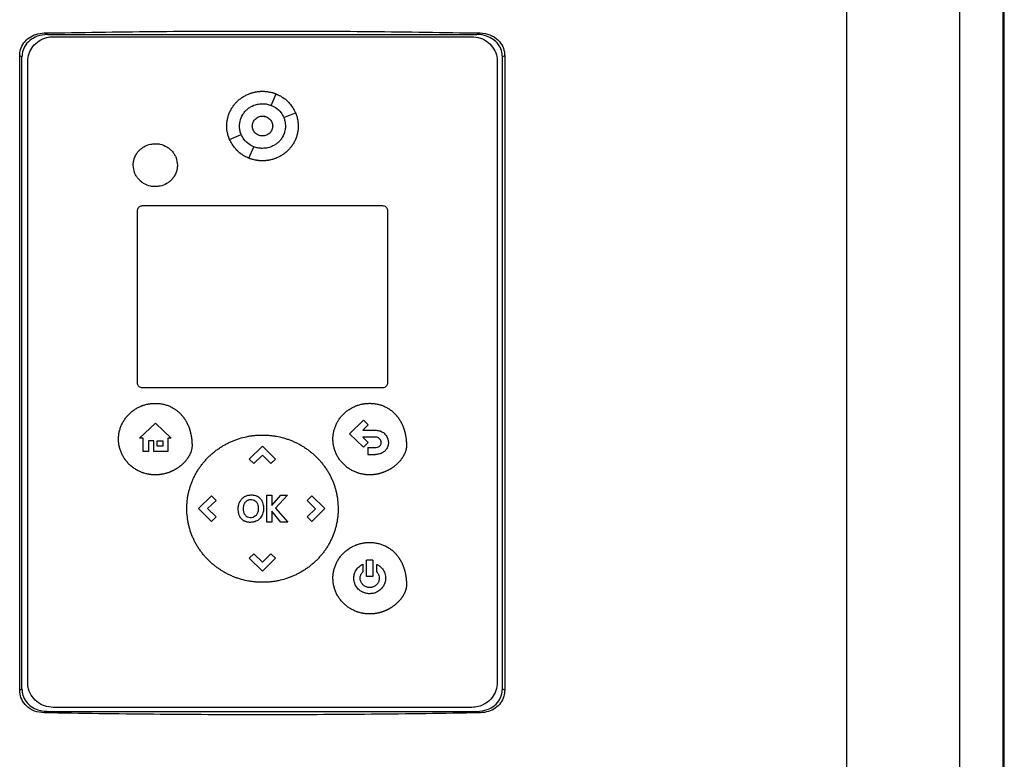
# Model space of a CAD drawing. Extents: x 0.4 to 10.6, y 0.4 to 8.1.
# Drawn here: x 6.7 to 7, y 3.7 to 3.9 of the extents above; entities that cross this region are included whole.
import ezdxf

# ---------------------------------------------------------------- set-up
doc = ezdxf.new("R2010")
doc.units = 0
doc.linetypes.add('SLD-SOLID', pattern=[0])
doc.layers.get('0').update_dxf_attribs({"linetype": 'CONTINUOUS'})

msp = doc.modelspace()

# ---------------------------------------------------------------- linework, layer by layer
at = {"color": 7, "linetype": 'SLD-SOLID'}
for p, q in [((7.0038, 3.58554), (7.0038, 3.96243)), ((6.97179, 3.58662), (6.97179, 3.96135)), ((7.016, 3.59846), (7.016, 3.94951)), ((7.01601, 3.59846), (7.01601, 3.94951)), ((7.01637, 3.59846), (7.01637, 3.94951)), ((6.74488, 3.87007), (6.74582, 3.86965)), ((6.74582, 3.86965), (6.86717, 3.86965)), ((6.74739, 3.86902), (6.86576, 3.86902)), ((6.86717, 3.86965), (6.86811, 3.87007)), ((6.73791, 3.68436), (6.73791, 3.86361)), ((6.73856, 3.86332), (6.73791, 3.86361)), ((6.73856, 3.68466), (6.73856, 3.86332)), ((6.87507, 3.86361), (6.87443, 3.86332)), ((6.87443, 3.68466), (6.87443, 3.86332)), ((6.87507, 3.86361), (6.87507, 3.68436)), ((6.74017, 3.68647), (6.74017, 3.862)), ((6.87298, 3.862), (6.87298, 3.68647)), ((6.80906, 3.8496), (6.81044, 3.85285)), ((6.81258, 3.84619), (6.81591, 3.84753)), ((6.79725, 3.84001), (6.80058, 3.84135)), ((6.80271, 3.83469), (6.80409, 3.83793)), ((6.77264, 3.82127), (6.84051, 3.82127)), ((6.7712, 3.77116), (6.7712, 3.81987)), ((6.84195, 3.81987), (6.84195, 3.77116)), ((6.84051, 3.76975), (6.77264, 3.76975)), ((6.77182, 3.75553), (6.77631, 3.75976)), ((6.77631, 3.75976), (6.78079, 3.75553)), ((6.83119, 3.75681), (6.8351, 3.7606)), ((6.83646, 3.75927), (6.83494, 3.75778)), ((6.8351, 3.7606), (6.83646, 3.75927)), ((6.8351, 3.75301), (6.83119, 3.75681)), ((6.83494, 3.75778), (6.83851, 3.75778)), ((6.77285, 3.75553), (6.77182, 3.75553)), ((6.77285, 3.7518), (6.77285, 3.75553)), ((6.77587, 3.75477), (6.77433, 3.75477)), ((6.77433, 3.75477), (6.77433, 3.7518)), ((6.77587, 3.7518), (6.77587, 3.75477)), ((6.77682, 3.75477), (6.77835, 3.75477)), ((6.77682, 3.7533), (6.77682, 3.75477)), ((6.77835, 3.75477), (6.77835, 3.7533)), ((6.78079, 3.75553), (6.77985, 3.75553)), ((6.77985, 3.75553), (6.77985, 3.7518)), ((6.83851, 3.75582), (6.83497, 3.75582)), ((6.83497, 3.75582), (6.83647, 3.75435)), ((6.83647, 3.75435), (6.8351, 3.75301)), ((6.77433, 3.7518), (6.77285, 3.7518)), ((6.77985, 3.7518), (6.77587, 3.7518)), ((6.77835, 3.7533), (6.77682, 3.7533)), ((6.80285, 3.74964), (6.80657, 3.75326)), ((6.80657, 3.75326), (6.81029, 3.74964)), ((6.83639, 3.7529), (6.83639, 3.75093)), ((6.83639, 3.7529), (6.83851, 3.7529)), ((6.83639, 3.75093), (6.83851, 3.75093)), ((6.80285, 3.74964), (6.80417, 3.74836)), ((6.80658, 3.75071), (6.80417, 3.74836)), ((6.80898, 3.74837), (6.80658, 3.75071)), ((6.81029, 3.74964), (6.80898, 3.74837)), ((6.78844, 3.73562), (6.79216, 3.73924)), ((6.79347, 3.73797), (6.79106, 3.73563)), ((6.79216, 3.73924), (6.79347, 3.73797)), ((6.80777, 3.73184), (6.80777, 3.7394)), ((6.80777, 3.7394), (6.80921, 3.7394)), ((6.80921, 3.73647), (6.8118, 3.7394)), ((6.80921, 3.7394), (6.80921, 3.73647)), ((6.81362, 3.7394), (6.81028, 3.73574)), ((6.8118, 3.7394), (6.81362, 3.7394)), ((6.81918, 3.73796), (6.82049, 3.73924)), ((6.82159, 3.73561), (6.81918, 3.73796)), ((6.82049, 3.73924), (6.82421, 3.73562)), ((6.79216, 3.732), (6.78844, 3.73562)), ((6.79106, 3.73563), (6.79347, 3.73328)), ((6.81178, 3.73184), (6.80921, 3.73491)), ((6.80921, 3.73491), (6.80921, 3.73184)), ((6.81028, 3.73574), (6.81373, 3.73184)), ((6.81919, 3.73328), (6.82159, 3.73561)), ((6.82421, 3.73562), (6.82049, 3.732)), ((6.79347, 3.73328), (6.79216, 3.732)), ((6.80921, 3.73184), (6.80777, 3.73184)), ((6.81373, 3.73184), (6.81178, 3.73184)), ((6.82049, 3.732), (6.81919, 3.73328)), ((6.80285, 3.7216), (6.80416, 3.72287)), ((6.80657, 3.71798), (6.80285, 3.7216)), ((6.80416, 3.72287), (6.80657, 3.72053)), ((6.80657, 3.72053), (6.80898, 3.72288)), ((6.81029, 3.7216), (6.80657, 3.71798)), ((6.80898, 3.72288), (6.81029, 3.7216)), ((6.836, 3.71646), (6.836, 3.72102)), ((6.8378, 3.72102), (6.836, 3.72102)), ((6.8378, 3.72102), (6.8378, 3.71646)), ((6.83491, 3.71989), (6.83491, 3.71773)), ((6.83888, 3.71773), (6.83888, 3.71988)), ((6.8378, 3.71646), (6.836, 3.71646)), ((6.73791, 3.68436), (6.73856, 3.68466)), ((6.87443, 3.68466), (6.87507, 3.68436)), ((6.86576, 3.67945), (6.74739, 3.67945)), ((6.74582, 3.67833), (6.74488, 3.6779)), ((6.74582, 3.67833), (6.86717, 3.67833)), ((6.86717, 3.67833), (6.86811, 3.6779))]:
    msp.add_line(p, q, dxfattribs=at)
for points, knots in [([(6.74488, 3.87007), (6.75512, 3.87023), (6.7756, 3.87055), (6.80641, 3.87067), (6.83726, 3.87055), (6.85783, 3.87023), (6.86811, 3.87007)], [0, 0, 0, 0, 0.249469, 0.498939, 0.74947, 1, 1, 1, 1]), ([(6.73791, 3.86361), (6.73796, 3.86422), (6.73807, 3.86552), (6.739, 3.86734), (6.74053, 3.86883), (6.74254, 3.86985), (6.74407, 3.87), (6.74488, 3.87007)], [0, 0, 0, 0, 0.170738, 0.371109, 0.565845, 0.770297, 1, 1, 1, 1]), ([(6.74582, 3.86965), (6.74481, 3.86956), (6.74301, 3.86939), (6.74072, 3.86809), (6.73922, 3.86634), (6.73862, 3.86462), (6.73858, 3.86362), (6.73856, 3.86332)], [0, 0, 0, 0, 0.281293, 0.500827, 0.721482, 0.915186, 1, 1, 1, 1]), ([(6.74017, 3.862), (6.74025, 3.86277), (6.7404, 3.8643), (6.74158, 3.86636), (6.74333, 3.86796), (6.74538, 3.86887), (6.74678, 3.86898), (6.74739, 3.86902)], [0, 0, 0, 0, 0.206002, 0.411919, 0.621572, 0.83663, 1, 1, 1, 1]), ([(6.86576, 3.86902), (6.8666, 3.86894), (6.86826, 3.86877), (6.87047, 3.8675), (6.8721, 3.86564), (6.87288, 3.86368), (6.87296, 3.86244), (6.87298, 3.862)], [0, 0, 0, 0, 0.223474, 0.447049, 0.666346, 0.879773, 1, 1, 1, 1]), ([(6.87443, 3.86332), (6.87437, 3.86392), (6.87427, 3.8652), (6.87333, 3.86695), (6.87183, 3.86838), (6.86985, 3.86935), (6.86821, 3.86964), (6.86728, 3.86965), (6.86717, 3.86965)], [0, 0, 0, 0, 0.168313, 0.3568, 0.541277, 0.740082, 0.96871, 1, 1, 1, 1]), ([(6.86811, 3.87007), (6.86905, 3.86997), (6.87089, 3.86977), (6.87318, 3.86831), (6.8746, 3.86634), (6.87504, 3.8647), (6.87507, 3.86381), (6.87507, 3.86361)], [0, 0, 0, 0, 0.265767, 0.525373, 0.746706, 0.94497, 1, 1, 1, 1]), ([(6.79647, 3.84377), (6.79647, 3.84386), (6.79648, 3.8443), (6.79654, 3.84509), (6.79674, 3.84612), (6.79706, 3.84713), (6.79748, 3.84809), (6.798, 3.84901), (6.79862, 3.84986), (6.79932, 3.85064), (6.79998, 3.85123), (6.80067, 3.85176), (6.80141, 3.85224), (6.80219, 3.85264), (6.80275, 3.85288), (6.80308, 3.853), (6.80329, 3.85307), (6.80358, 3.85316), (6.80396, 3.85327), (6.80438, 3.85337), (6.80473, 3.85344), (6.80499, 3.85348), (6.80525, 3.85352), (6.80551, 3.85355), (6.80577, 3.85357), (6.80604, 3.85359), (6.8063, 3.8536), (6.80649, 3.8536), (6.80658, 3.8536)], [0, 0, 0, 0, 0.016768, 0.0839335, 0.1511012, 0.218269, 0.2854355, 0.3525998, 0.4197616, 0.4869212, 0.554079, 0.5876233, 0.6547795, 0.7219351, 0.7554792, 0.7722471, 0.7890149, 0.7973983, 0.8309423, 0.8644863, 0.8812541, 0.8980219, 0.9147898, 0.9315576, 0.9483254, 0.9650932, 0.9825407, 1, 1, 1, 1]), ([(6.80658, 3.8536), (6.80667, 3.8536), (6.80684, 3.8536), (6.8071, 3.85359), (6.80736, 3.85357), (6.80763, 3.85355), (6.80789, 3.85352), (6.80815, 3.85348), (6.80867, 3.8534), (6.80918, 3.85328), (6.80968, 3.85313), (6.80993, 3.85305), (6.81018, 3.85296), (6.81036, 3.8529), (6.81045, 3.85285), (6.81047, 3.85285)], [0, 0, 0, 0, 0.065863, 0.131726, 0.19759, 0.263453, 0.329317, 0.39518, 0.461043, 0.724821, 0.790684, 0.856548, 0.922411, 0.988275, 1, 1, 1, 1]), ([(6.81044, 3.85285), (6.81084, 3.85267), (6.81227, 3.85202), (6.81438, 3.85035), (6.81542, 3.84844), (6.81591, 3.84753)], [0, 0, 0, 0, 0.168701, 0.602572, 1, 1, 1, 1]), ([(6.80008, 3.84377), (6.80008, 3.84386), (6.80009, 3.8443), (6.80024, 3.84542), (6.80077, 3.84674), (6.80158, 3.84786), (6.80232, 3.84859), (6.80346, 3.84939), (6.8049, 3.84998), (6.80609, 3.85006), (6.80658, 3.85009)], [0, 0, 0, 0, 0.026146, 0.13109, 0.338032, 0.44085, 0.543658, 0.646458, 0.854027, 1, 1, 1, 1]), ([(6.80658, 3.85009), (6.80667, 3.85009), (6.8071, 3.85008), (6.80795, 3.84999), (6.80868, 3.84974), (6.80907, 3.84961)], [0, 0, 0, 0, 0.103061, 0.516517, 1, 1, 1, 1]), ([(6.80906, 3.8496), (6.80946, 3.84942), (6.81051, 3.84892), (6.81178, 3.84774), (6.81234, 3.84664), (6.81258, 3.84619)], [0, 0, 0, 0, 0.263055, 0.69522, 1, 1, 1, 1]), ([(6.80369, 3.84377), (6.80371, 3.84395), (6.80373, 3.84432), (6.80396, 3.84503), (6.80449, 3.84581), (6.80545, 3.84643), (6.80658, 3.84665), (6.80771, 3.84643), (6.80867, 3.84581), (6.8092, 3.84503), (6.80943, 3.84432), (6.80945, 3.84395), (6.80946, 3.84377)], [0, 0, 0, 0, 0.061897, 0.12388, 0.248069, 0.373575, 0.500001, 0.626426, 0.751933, 0.876122, 0.938143, 1, 1, 1, 1]), ([(6.80658, 3.84658), (6.80696, 3.84654), (6.80771, 3.84645), (6.80867, 3.84581), (6.8092, 3.84503), (6.80943, 3.84432), (6.80945, 3.84395), (6.80946, 3.84377)], [0, 0, 0, 0, 0.252792, 0.50372, 0.752059, 0.87613, 1, 1, 1, 1]), ([(6.81258, 3.84619), (6.81261, 3.84611), (6.81278, 3.8457), (6.81301, 3.8449), (6.81305, 3.84416), (6.81307, 3.84377)], [0, 0, 0, 0, 0.105857, 0.530733, 1, 1, 1, 1]), ([(6.81588, 3.84757), (6.81597, 3.84739), (6.81619, 3.84688), (6.81644, 3.84599), (6.81665, 3.8449), (6.81667, 3.84415), (6.81668, 3.84377)], [0, 0, 0, 0, 0.155523, 0.424198, 0.710105, 1, 1, 1, 1]), ([(6.79727, 3.83998), (6.79719, 3.84016), (6.79696, 3.84066), (6.79671, 3.84156), (6.79651, 3.84264), (6.79648, 3.84339), (6.79647, 3.84377)], [0, 0, 0, 0, 0.1524177, 0.4219743, 0.7089827, 1, 1, 1, 1]), ([(6.80058, 3.84135), (6.80054, 3.84143), (6.80038, 3.84184), (6.80014, 3.84264), (6.8001, 3.84338), (6.80008, 3.84377)], [0, 0, 0, 0, 0.105681, 0.529849, 1, 1, 1, 1]), ([(6.80946, 3.84377), (6.80945, 3.84359), (6.80943, 3.84322), (6.8092, 3.84251), (6.80867, 3.84173), (6.80771, 3.84111), (6.80658, 3.84089), (6.80545, 3.84111), (6.80449, 3.84173), (6.80396, 3.84251), (6.80373, 3.84322), (6.80371, 3.84359), (6.80369, 3.84377)], [0, 0, 0, 0, 0.061897, 0.12388, 0.248069, 0.373575, 0.500001, 0.626426, 0.751933, 0.876122, 0.938143, 1, 1, 1, 1]), ([(6.80658, 3.84096), (6.8062, 3.84101), (6.80545, 3.84109), (6.80449, 3.84173), (6.80395, 3.84251), (6.80372, 3.84322), (6.8037, 3.84359), (6.80369, 3.84377)], [0, 0, 0, 0, 0.25287, 0.50387, 0.75223, 0.876247, 1, 1, 1, 1]), ([(6.81668, 3.84377), (6.81668, 3.84368), (6.81668, 3.84325), (6.81661, 3.84246), (6.81641, 3.84142), (6.8161, 3.84042), (6.81568, 3.83945), (6.81516, 3.83854), (6.81454, 3.83769), (6.81383, 3.8369), (6.81318, 3.83632), (6.81248, 3.83578), (6.81175, 3.8353), (6.81097, 3.8349), (6.8104, 3.83467), (6.81007, 3.83455), (6.80987, 3.83447), (6.80958, 3.83438), (6.8092, 3.83427), (6.80877, 3.83417), (6.80843, 3.83411), (6.80817, 3.83406), (6.80791, 3.83403), (6.80765, 3.834), (6.80739, 3.83397), (6.80712, 3.83396), (6.80685, 3.83394), (6.80667, 3.83394), (6.80658, 3.83394)], [0, 0, 0, 0, 0.016768, 0.083934, 0.151101, 0.218269, 0.285436, 0.3526, 0.419762, 0.486922, 0.55408, 0.587624, 0.654781, 0.721936, 0.755481, 0.772248, 0.789016, 0.7974, 0.830944, 0.864488, 0.881256, 0.898024, 0.914791, 0.931559, 0.948327, 0.965095, 0.982542, 1, 1, 1, 1]), ([(6.81307, 3.84377), (6.81307, 3.84368), (6.81307, 3.84325), (6.81292, 3.84212), (6.81239, 3.8408), (6.81157, 3.83968), (6.81083, 3.83896), (6.8097, 3.83816), (6.80825, 3.83756), (6.80707, 3.83748), (6.80658, 3.83745)], [0, 0, 0, 0, 0.026147, 0.131097, 0.338035, 0.440851, 0.543658, 0.646457, 0.854022, 1, 1, 1, 1]), ([(6.80271, 3.83469), (6.80231, 3.83487), (6.80089, 3.83552), (6.79878, 3.83719), (6.79774, 3.8391), (6.79725, 3.84001)], [0, 0, 0, 0, 0.168703, 0.602565, 1, 1, 1, 1]), ([(6.80409, 3.83793), (6.8037, 3.83812), (6.80265, 3.83862), (6.80138, 3.8398), (6.80082, 3.8409), (6.80058, 3.84135)], [0, 0, 0, 0, 0.263058, 0.695211, 1, 1, 1, 1]), ([(6.77002, 3.83271), (6.77002, 3.8328), (6.77003, 3.83324), (6.77018, 3.83434), (6.7707, 3.83561), (6.7715, 3.83668), (6.77222, 3.83737), (6.77331, 3.83813), (6.77469, 3.83868), (6.77581, 3.83875), (6.77626, 3.83878)], [0, 0, 0, 0, 0.0272142, 0.1364796, 0.3435519, 0.4464241, 0.5492872, 0.6521416, 0.8598201, 1, 1, 1, 1]), ([(6.77626, 3.83878), (6.77635, 3.83878), (6.77679, 3.83878), (6.77793, 3.83863), (6.77928, 3.83811), (6.78042, 3.83728), (6.78114, 3.83655), (6.78172, 3.83572), (6.78233, 3.83447), (6.78243, 3.83342), (6.7825, 3.83271)], [0, 0, 0, 0, 0.027221, 0.136452, 0.357294, 0.466466, 0.572267, 0.676667, 0.779868, 1, 1, 1, 1]), ([(6.80658, 3.83745), (6.80649, 3.83745), (6.80605, 3.83746), (6.8052, 3.83755), (6.80448, 3.8378), (6.80409, 3.83793)], [0, 0, 0, 0, 0.1032351, 0.5173887, 1, 1, 1, 1]), ([(6.80658, 3.83394), (6.80649, 3.83394), (6.80632, 3.83394), (6.80605, 3.83395), (6.80579, 3.83397), (6.80553, 3.83399), (6.80527, 3.83402), (6.80501, 3.83406), (6.80449, 3.83414), (6.80398, 3.83426), (6.80347, 3.83441), (6.80322, 3.83449), (6.80298, 3.83459), (6.8028, 3.83465), (6.80271, 3.83469), (6.80269, 3.8347)], [0, 0, 0, 0, 0.065898, 0.131797, 0.197695, 0.263594, 0.329492, 0.395391, 0.461289, 0.725207, 0.791106, 0.857004, 0.922903, 0.988802, 1, 1, 1, 1]), ([(6.77626, 3.82664), (6.77618, 3.82664), (6.77574, 3.82665), (6.77459, 3.82679), (6.77325, 3.82731), (6.77211, 3.82814), (6.77139, 3.82888), (6.77081, 3.82971), (6.7702, 3.83095), (6.77009, 3.832), (6.77002, 3.83271)], [0, 0, 0, 0, 0.027221, 0.136452, 0.357293, 0.466458, 0.572253, 0.676646, 0.77984, 1, 1, 1, 1]), ([(6.7825, 3.83271), (6.7825, 3.83262), (6.7825, 3.83218), (6.78235, 3.83108), (6.78182, 3.82981), (6.78102, 3.82874), (6.78031, 3.82805), (6.77921, 3.82729), (6.77783, 3.82674), (6.77671, 3.82667), (6.77626, 3.82664)], [0, 0, 0, 0, 0.027214, 0.136479, 0.343538, 0.446403, 0.549259, 0.652106, 0.859771, 1, 1, 1, 1]), ([(6.7712, 3.81987), (6.77122, 3.82002), (6.77125, 3.82033), (6.77149, 3.82074), (6.77184, 3.82106), (6.77225, 3.82125), (6.77253, 3.82127), (6.77264, 3.82127)], [0, 0, 0, 0, 0.206386, 0.41268, 0.623131, 0.839522, 1, 1, 1, 1]), ([(6.84051, 3.82127), (6.84068, 3.82126), (6.84101, 3.82122), (6.84145, 3.82097), (6.84178, 3.82059), (6.84193, 3.8202), (6.84195, 3.81996), (6.84195, 3.81987)], [0, 0, 0, 0, 0.223882, 0.447855, 0.668004, 0.882662, 1, 1, 1, 1]), ([(6.77264, 3.76975), (6.77248, 3.76977), (6.77214, 3.7698), (6.7717, 3.77006), (6.77138, 3.77043), (6.77122, 3.77082), (6.77121, 3.77107), (6.7712, 3.77116)], [0, 0, 0, 0, 0.223882, 0.447855, 0.668004, 0.882662, 1, 1, 1, 1]), ([(6.84195, 3.77116), (6.84194, 3.771), (6.84191, 3.77069), (6.84167, 3.77028), (6.84132, 3.76996), (6.84091, 3.76978), (6.84063, 3.76976), (6.84051, 3.76975)], [0, 0, 0, 0, 0.2063862, 0.4126796, 0.623131, 0.8395224, 1, 1, 1, 1]), ([(6.76586, 3.75528), (6.76586, 3.75536), (6.76587, 3.7558), (6.76593, 3.75659), (6.76613, 3.75762), (6.76643, 3.75863), (6.76684, 3.7596), (6.76735, 3.76052), (6.76796, 3.76139), (6.76865, 3.76218), (6.76941, 3.7629), (6.77025, 3.76354), (6.77115, 3.7641), (6.77186, 3.76444), (6.77234, 3.76464), (6.77259, 3.76474), (6.77283, 3.76483), (6.77333, 3.76499), (6.77384, 3.76512), (6.77436, 3.76522), (6.77462, 3.76526), (6.77488, 3.7653), (6.77514, 3.76533), (6.7754, 3.76535), (6.77566, 3.76537), (6.77595, 3.76538), (6.77615, 3.76539), (6.77626, 3.76539)], [0, 0, 0, 0, 0.016306, 0.081614, 0.146925, 0.212235, 0.277544, 0.342851, 0.408155, 0.473458, 0.538758, 0.604058, 0.669357, 0.734655, 0.750961, 0.767266, 0.783571, 0.799877, 0.865175, 0.88148, 0.897785, 0.914091, 0.930396, 0.946701, 0.963007, 0.979312, 1, 1, 1, 1]), ([(6.77626, 3.76539), (6.77635, 3.76539), (6.77678, 3.76538), (6.77757, 3.76532), (6.77861, 3.76514), (6.77962, 3.76485), (6.78059, 3.76445), (6.78152, 3.76395), (6.78238, 3.76334), (6.78305, 3.76277), (6.78348, 3.76233), (6.78371, 3.76207), (6.78388, 3.76187), (6.78405, 3.76167), (6.78421, 3.76146), (6.78437, 3.76125), (6.78452, 3.76103), (6.78466, 3.76082), (6.7848, 3.76059), (6.78494, 3.76037), (6.78506, 3.76014), (6.78519, 3.75991), (6.78542, 3.75944), (6.78567, 3.75888), (6.78588, 3.7583), (6.78599, 3.75797), (6.78606, 3.75772), (6.78614, 3.75746), (6.78622, 3.75713), (6.7863, 3.75678), (6.78637, 3.75644), (6.78642, 3.75618), (6.78646, 3.75592), (6.78651, 3.75558), (6.78656, 3.75523), (6.78659, 3.75488), (6.78661, 3.75462), (6.78663, 3.75429), (6.78665, 3.75389), (6.78665, 3.75358), (6.78665, 3.75342)], [0, 0, 0, 0, 0.014788, 0.074008, 0.133234, 0.192465, 0.251699, 0.310934, 0.370169, 0.429402, 0.458986, 0.473774, 0.488561, 0.503349, 0.518137, 0.532925, 0.547713, 0.562501, 0.577289, 0.592077, 0.606864, 0.621652, 0.63644, 0.695645, 0.725225, 0.740013, 0.7548, 0.769588, 0.784375, 0.813954, 0.828742, 0.843529, 0.858316, 0.873104, 0.902681, 0.917469, 0.932256, 0.947043, 0.973512, 1, 1, 1, 1]), ([(6.8265, 3.75528), (6.8265, 3.75537), (6.82651, 3.75581), (6.82657, 3.7566), (6.82677, 3.75763), (6.82707, 3.75864), (6.82748, 3.75961), (6.82799, 3.76053), (6.8286, 3.76139), (6.82929, 3.76219), (6.83005, 3.76291), (6.83089, 3.76355), (6.83179, 3.76411), (6.8325, 3.76445), (6.83298, 3.76465), (6.83323, 3.76475), (6.83348, 3.76483), (6.83397, 3.765), (6.83448, 3.76513), (6.835, 3.76523), (6.83526, 3.76527), (6.83552, 3.76531), (6.83578, 3.76534), (6.83604, 3.76536), (6.8363, 3.76538), (6.83659, 3.76539), (6.83679, 3.76539), (6.8369, 3.7654)], [0, 0, 0, 0, 0.016306, 0.081614, 0.146925, 0.212235, 0.277544, 0.342851, 0.408155, 0.473458, 0.538758, 0.604058, 0.669357, 0.734655, 0.750961, 0.767266, 0.783571, 0.799877, 0.865175, 0.88148, 0.897785, 0.914091, 0.930396, 0.946701, 0.963007, 0.979312, 1, 1, 1, 1]), ([(6.8369, 3.7654), (6.83699, 3.76539), (6.83742, 3.76539), (6.83821, 3.76533), (6.83925, 3.76515), (6.84026, 3.76486), (6.84124, 3.76446), (6.84216, 3.76395), (6.84303, 3.76335), (6.84369, 3.76278), (6.84412, 3.76234), (6.84435, 3.76208), (6.84452, 3.76188), (6.84469, 3.76168), (6.84485, 3.76147), (6.84501, 3.76126), (6.84516, 3.76104), (6.8453, 3.76082), (6.84544, 3.7606), (6.84558, 3.76038), (6.8457, 3.76015), (6.84583, 3.75992), (6.84607, 3.75945), (6.84631, 3.75888), (6.84652, 3.75831), (6.84663, 3.75798), (6.8467, 3.75772), (6.84678, 3.75747), (6.84686, 3.75713), (6.84694, 3.75679), (6.84701, 3.75645), (6.84706, 3.75619), (6.8471, 3.75593), (6.84715, 3.75559), (6.8472, 3.75524), (6.84723, 3.75489), (6.84725, 3.75463), (6.84727, 3.7543), (6.84729, 3.7539), (6.84729, 3.75358), (6.84729, 3.75343)], [0, 0, 0, 0, 0.014788, 0.074008, 0.133234, 0.192465, 0.251699, 0.310934, 0.370169, 0.429402, 0.458986, 0.473774, 0.488561, 0.503349, 0.518137, 0.532925, 0.547713, 0.562501, 0.577289, 0.592077, 0.606864, 0.621652, 0.63644, 0.695645, 0.725225, 0.740013, 0.7548, 0.769588, 0.784375, 0.813954, 0.828742, 0.843529, 0.858316, 0.873104, 0.902681, 0.917469, 0.932256, 0.947043, 0.973512, 1, 1, 1, 1]), ([(6.78518, 3.73562), (6.78518, 3.73571), (6.78518, 3.73614), (6.78521, 3.73693), (6.7853, 3.73798), (6.78545, 3.73902), (6.78565, 3.74005), (6.78591, 3.74107), (6.78622, 3.74207), (6.78658, 3.74306), (6.78699, 3.74403), (6.78745, 3.74497), (6.78795, 3.74589), (6.78851, 3.74679), (6.7891, 3.74765), (6.78974, 3.74848), (6.79042, 3.74928), (6.79114, 3.75005), (6.7919, 3.75078), (6.79269, 3.75147), (6.79352, 3.75212), (6.79437, 3.75273), (6.79526, 3.7533), (6.79617, 3.75382), (6.7971, 3.7543), (6.7979, 3.75466), (6.79855, 3.75492), (6.79904, 3.75511), (6.79953, 3.75528), (6.80053, 3.75561), (6.80155, 3.75587), (6.80258, 3.75607), (6.8031, 3.75616), (6.80362, 3.75624), (6.80414, 3.7563), (6.80466, 3.75635), (6.80519, 3.75639), (6.80583, 3.75643), (6.80629, 3.75643), (6.80658, 3.75643)], [0, 0, 0, 0, 0.007915, 0.039586, 0.071257, 0.102928, 0.134599, 0.16627, 0.197941, 0.229612, 0.261282, 0.292953, 0.324624, 0.356294, 0.387965, 0.419635, 0.451305, 0.482975, 0.514645, 0.546315, 0.577985, 0.609655, 0.641325, 0.672994, 0.704664, 0.736334, 0.752165, 0.767996, 0.783828, 0.799659, 0.863054, 0.878885, 0.894717, 0.910548, 0.926379, 0.942211, 0.958042, 0.973873, 1, 1, 1, 1]), ([(6.80658, 3.75643), (6.80667, 3.75643), (6.80693, 3.75643), (6.80737, 3.75642), (6.80789, 3.7564), (6.80841, 3.75636), (6.80894, 3.75631), (6.80946, 3.75625), (6.80998, 3.75618), (6.81101, 3.756), (6.81204, 3.75577), (6.81305, 3.75547), (6.81355, 3.75531), (6.81404, 3.75514), (6.8147, 3.75489), (6.81551, 3.75455), (6.81646, 3.7541), (6.81738, 3.7536), (6.81828, 3.75306), (6.81915, 3.75247), (6.82, 3.75185), (6.82081, 3.75118), (6.82158, 3.75047), (6.82233, 3.74973), (6.82303, 3.74895), (6.82369, 3.74813), (6.82421, 3.74743), (6.8247, 3.7467), (6.82517, 3.74596), (6.82568, 3.74504), (6.82614, 3.7441), (6.82655, 3.74313), (6.82692, 3.74215), (6.82723, 3.74114), (6.82749, 3.74013), (6.82769, 3.7391), (6.82792, 3.7376), (6.82795, 3.73643), (6.82798, 3.73562)], [0, 0, 0, 0, 0.007915, 0.023747, 0.039579, 0.05541, 0.071242, 0.087074, 0.102905, 0.118737, 0.182133, 0.197965, 0.213797, 0.229628, 0.24546, 0.27713, 0.308801, 0.340472, 0.372142, 0.403813, 0.435483, 0.467154, 0.498825, 0.530495, 0.562166, 0.593837, 0.625508, 0.64134, 0.673011, 0.704683, 0.736354, 0.768026, 0.799698, 0.831369, 0.863041, 0.894713, 0.926385, 1, 1, 1, 1]), ([(6.83851, 3.75778), (6.83859, 3.75778), (6.83903, 3.75777), (6.83983, 3.75763), (6.84083, 3.75713), (6.84163, 3.75631), (6.8421, 3.75532), (6.84216, 3.75463), (6.84218, 3.75433)], [0, 0, 0, 0, 0.046824, 0.235548, 0.424881, 0.635557, 0.838446, 1, 1, 1, 1]), ([(6.77626, 3.74517), (6.77617, 3.74517), (6.776, 3.74517), (6.77573, 3.74518), (6.77547, 3.74519), (6.77521, 3.74522), (6.77495, 3.74524), (6.77469, 3.74528), (6.77443, 3.74532), (6.77408, 3.74539), (6.77366, 3.74548), (6.77324, 3.7456), (6.7729, 3.74571), (6.77265, 3.74579), (6.77216, 3.74598), (6.77144, 3.7463), (6.77053, 3.74682), (6.76982, 3.74733), (6.76914, 3.7479), (6.76852, 3.74851), (6.76784, 3.74932), (6.76725, 3.75019), (6.76676, 3.75112), (6.76637, 3.7521), (6.76608, 3.75312), (6.7659, 3.75419), (6.76587, 3.75491), (6.76586, 3.75528)], [0, 0, 0, 0, 0.016305, 0.032611, 0.048916, 0.065221, 0.081526, 0.097832, 0.114137, 0.130442, 0.16306, 0.195679, 0.211984, 0.228289, 0.244595, 0.309893, 0.375191, 0.44049, 0.473109, 0.538409, 0.603711, 0.669015, 0.734321, 0.79963, 0.86494, 0.932056, 1, 1, 1, 1]), ([(6.8369, 3.74517), (6.83681, 3.74517), (6.83664, 3.74518), (6.83637, 3.74519), (6.83611, 3.7452), (6.83585, 3.74522), (6.83559, 3.74525), (6.83533, 3.74529), (6.83507, 3.74533), (6.83473, 3.74539), (6.8343, 3.74549), (6.83388, 3.74561), (6.83354, 3.74571), (6.83329, 3.7458), (6.8328, 3.74598), (6.83208, 3.74631), (6.83117, 3.74683), (6.83046, 3.74734), (6.82978, 3.7479), (6.82916, 3.74852), (6.82848, 3.74933), (6.82789, 3.7502), (6.8274, 3.75113), (6.82701, 3.75211), (6.82672, 3.75313), (6.82654, 3.75419), (6.82652, 3.75492), (6.8265, 3.75528)], [0, 0, 0, 0, 0.016305, 0.032611, 0.048916, 0.065221, 0.081526, 0.097832, 0.114137, 0.130442, 0.16306, 0.195679, 0.211984, 0.228289, 0.244595, 0.309893, 0.375191, 0.44049, 0.473109, 0.538409, 0.603711, 0.669015, 0.734321, 0.79963, 0.86494, 0.932056, 1, 1, 1, 1]), ([(6.84016, 3.75433), (6.84016, 3.75442), (6.84014, 3.75468), (6.83999, 3.7551), (6.83965, 3.75549), (6.83917, 3.75575), (6.83877, 3.75581), (6.83853, 3.75582), (6.83851, 3.75582)], [0, 0, 0, 0, 0.1058627, 0.3181532, 0.5255638, 0.7102713, 0.9681292, 1, 1, 1, 1]), ([(6.83978, 3.75335), (6.83984, 3.75341), (6.83999, 3.75359), (6.84014, 3.75394), (6.84016, 3.75421), (6.84016, 3.75433)], [0, 0, 0, 0, 0.244116, 0.66071, 1, 1, 1, 1]), ([(6.84218, 3.75433), (6.84218, 3.75424), (6.84217, 3.7538), (6.84198, 3.75301), (6.84157, 3.75234), (6.84129, 3.75204), (6.84124, 3.75199)], [0, 0, 0, 0, 0.10183, 0.513914, 0.926408, 1, 1, 1, 1]), ([(6.78665, 3.75342), (6.78665, 3.75333), (6.78665, 3.75316), (6.78663, 3.75294), (6.7866, 3.75276), (6.78658, 3.75259), (6.78655, 3.75242), (6.78651, 3.75225), (6.78646, 3.75208), (6.78641, 3.75191), (6.78635, 3.7517), (6.78629, 3.75154), (6.78621, 3.75133), (6.78614, 3.75117), (6.78605, 3.75097), (6.78597, 3.75082), (6.78587, 3.75062), (6.78576, 3.75043), (6.78565, 3.75025), (6.78553, 3.75006), (6.78543, 3.74991), (6.78531, 3.74974), (6.78518, 3.74956), (6.78505, 3.74939), (6.78491, 3.74922), (6.78477, 3.74905), (6.78462, 3.74888), (6.78447, 3.74872), (6.78432, 3.74857), (6.78417, 3.74841), (6.78395, 3.7482), (6.78372, 3.74799), (6.78345, 3.74777), (6.78328, 3.74763), (6.78311, 3.7475), (6.78293, 3.74737), (6.78272, 3.74722), (6.7825, 3.74707), (6.78232, 3.74695), (6.78213, 3.74684), (6.78194, 3.74672), (6.78171, 3.74659), (6.78148, 3.74647), (6.78125, 3.74635), (6.78101, 3.74624), (6.78077, 3.74613), (6.78057, 3.74604), (6.78037, 3.74596), (6.78017, 3.74588), (6.77992, 3.74579), (6.77967, 3.74571), (6.77942, 3.74563), (6.77917, 3.74556), (6.77891, 3.74549), (6.77866, 3.74543), (6.7784, 3.74538), (6.77814, 3.74533), (6.77788, 3.74529), (6.77762, 3.74525), (6.77736, 3.74522), (6.7771, 3.7452), (6.77683, 3.74518), (6.77655, 3.74517), (6.77635, 3.74517), (6.77626, 3.74517)], [0, 0, 0, 0, 0.018116, 0.036232, 0.045287, 0.054342, 0.072456, 0.081511, 0.090566, 0.108679, 0.117733, 0.135846, 0.1449, 0.163012, 0.172067, 0.190178, 0.199233, 0.217344, 0.235455, 0.244509, 0.26262, 0.271674, 0.289785, 0.307895, 0.316949, 0.33506, 0.35317, 0.362224, 0.380334, 0.398444, 0.407498, 0.443726, 0.461836, 0.479946, 0.489, 0.50711, 0.525219, 0.543329, 0.561439, 0.570493, 0.588603, 0.606713, 0.624822, 0.642932, 0.661042, 0.679151, 0.697261, 0.706315, 0.724425, 0.742535, 0.760645, 0.778754, 0.796864, 0.814974, 0.833084, 0.851193, 0.869303, 0.887413, 0.905523, 0.923633, 0.941743, 0.959852, 0.979919, 1, 1, 1, 1]), ([(6.84729, 3.75343), (6.84729, 3.75334), (6.84729, 3.75316), (6.84727, 3.75295), (6.84725, 3.75277), (6.84722, 3.7526), (6.84719, 3.75243), (6.84715, 3.75226), (6.8471, 3.75209), (6.84705, 3.75192), (6.84699, 3.75171), (6.84693, 3.75155), (6.84685, 3.75134), (6.84678, 3.75118), (6.84669, 3.75098), (6.84661, 3.75083), (6.84651, 3.75063), (6.8464, 3.75044), (6.84629, 3.75025), (6.84617, 3.75007), (6.84608, 3.74992), (6.84595, 3.74974), (6.84582, 3.74957), (6.84569, 3.74939), (6.84555, 3.74922), (6.84541, 3.74906), (6.84526, 3.74889), (6.84511, 3.74873), (6.84496, 3.74857), (6.84481, 3.74842), (6.84459, 3.74821), (6.84436, 3.748), (6.84409, 3.74778), (6.84392, 3.74764), (6.84375, 3.74751), (6.84357, 3.74738), (6.84336, 3.74722), (6.84314, 3.74708), (6.84296, 3.74696), (6.84277, 3.74684), (6.84258, 3.74673), (6.84235, 3.7466), (6.84212, 3.74648), (6.84189, 3.74636), (6.84165, 3.74624), (6.84141, 3.74614), (6.84121, 3.74605), (6.84101, 3.74597), (6.84081, 3.74589), (6.84056, 3.7458), (6.84031, 3.74572), (6.84006, 3.74564), (6.83981, 3.74557), (6.83955, 3.7455), (6.8393, 3.74544), (6.83904, 3.74538), (6.83878, 3.74534), (6.83852, 3.74529), (6.83826, 3.74526), (6.838, 3.74523), (6.83774, 3.74521), (6.83747, 3.74519), (6.83719, 3.74518), (6.837, 3.74517), (6.8369, 3.74517)], [0, 0, 0, 0, 0.018116, 0.036232, 0.045287, 0.054342, 0.072456, 0.081511, 0.090566, 0.108679, 0.117733, 0.135846, 0.1449, 0.163012, 0.172067, 0.190178, 0.199233, 0.217344, 0.235455, 0.244509, 0.26262, 0.271674, 0.289785, 0.307895, 0.316949, 0.33506, 0.35317, 0.362224, 0.380334, 0.398444, 0.407498, 0.443726, 0.461836, 0.479946, 0.489, 0.50711, 0.525219, 0.543329, 0.561439, 0.570493, 0.588603, 0.606713, 0.624822, 0.642932, 0.661042, 0.679151, 0.697261, 0.706315, 0.724425, 0.742535, 0.760645, 0.778754, 0.796864, 0.814974, 0.833084, 0.851193, 0.869303, 0.887413, 0.905523, 0.923633, 0.941743, 0.959852, 0.979919, 1, 1, 1, 1]), ([(6.83851, 3.7529), (6.83859, 3.7529), (6.8389, 3.75291), (6.83937, 3.75301), (6.83966, 3.75325), (6.83978, 3.75335)], [0, 0, 0, 0, 0.190071, 0.666384, 1, 1, 1, 1]), ([(6.84124, 3.75199), (6.84118, 3.75193), (6.84086, 3.75162), (6.8401, 3.75115), (6.83919, 3.75095), (6.83863, 3.75093), (6.83851, 3.75093)], [0, 0, 0, 0, 0.087401, 0.441132, 0.877676, 1, 1, 1, 1]), ([(6.79972, 3.73554), (6.79972, 3.73563), (6.79972, 3.73589), (6.79976, 3.7363), (6.79985, 3.73677), (6.79995, 3.73706), (6.8, 3.73721)], [0, 0, 0, 0, 0.154553, 0.46396, 0.730403, 1, 1, 1, 1]), ([(6.8, 3.73721), (6.80003, 3.73729), (6.8002, 3.73769), (6.80064, 3.73837), (6.80133, 3.73895), (6.80181, 3.73917), (6.80197, 3.73924)], [0, 0, 0, 0, 0.090305, 0.454983, 0.820609, 1, 1, 1, 1]), ([(6.80139, 3.73679), (6.80142, 3.73687), (6.80148, 3.73704), (6.80163, 3.73731), (6.80176, 3.73748), (6.80185, 3.73758)], [0, 0, 0, 0, 0.285547, 0.571087, 1, 1, 1, 1]), ([(6.80185, 3.73758), (6.80191, 3.73765), (6.80203, 3.73777), (6.80225, 3.73793), (6.80242, 3.73801), (6.8025, 3.73805)], [0, 0, 0, 0, 0.323267, 0.657751, 1, 1, 1, 1]), ([(6.80197, 3.73924), (6.80205, 3.73927), (6.80247, 3.73942), (6.80338, 3.73955), (6.80427, 3.73945), (6.80477, 3.73927), (6.80482, 3.73925)], [0, 0, 0, 0, 0.090492, 0.455551, 0.938906, 1, 1, 1, 1]), ([(6.8025, 3.73805), (6.80259, 3.73808), (6.80275, 3.73815), (6.80302, 3.7382), (6.8032, 3.73821), (6.80329, 3.73821)], [0, 0, 0, 0, 0.32579, 0.659784, 1, 1, 1, 1]), ([(6.80329, 3.73821), (6.80338, 3.73821), (6.80371, 3.7382), (6.80422, 3.73807), (6.80463, 3.73779), (6.80479, 3.7376), (6.80482, 3.73756)], [0, 0, 0, 0, 0.152915, 0.572693, 0.905996, 1, 1, 1, 1]), ([(6.80482, 3.73925), (6.8049, 3.73922), (6.80515, 3.73912), (6.80554, 3.73889), (6.8058, 3.73863), (6.80593, 3.7385)], [0, 0, 0, 0, 0.194388, 0.590152, 1, 1, 1, 1]), ([(6.80482, 3.73756), (6.80488, 3.73749), (6.80509, 3.73721), (6.80533, 3.73654), (6.80536, 3.73593), (6.80538, 3.73558)], [0, 0, 0, 0, 0.125858, 0.500244, 1, 1, 1, 1]), ([(6.80593, 3.7385), (6.80599, 3.73844), (6.80628, 3.7381), (6.80672, 3.73726), (6.80687, 3.73633), (6.80688, 3.73577), (6.80688, 3.7357)], [0, 0, 0, 0, 0.086973, 0.438942, 0.932106, 1, 1, 1, 1]), ([(6.80658, 3.7148), (6.80649, 3.7148), (6.80623, 3.7148), (6.80579, 3.71481), (6.80527, 3.71484), (6.80474, 3.71487), (6.80422, 3.71492), (6.8037, 3.71499), (6.80318, 3.71506), (6.80214, 3.71523), (6.80112, 3.71547), (6.80011, 3.71577), (6.79961, 3.71593), (6.79911, 3.7161), (6.79846, 3.71635), (6.79765, 3.71668), (6.7967, 3.71714), (6.79578, 3.71763), (6.79488, 3.71818), (6.794, 3.71876), (6.79316, 3.71939), (6.79235, 3.72006), (6.79157, 3.72076), (6.79083, 3.72151), (6.79013, 3.72229), (6.78947, 3.7231), (6.78895, 3.72381), (6.78846, 3.72453), (6.78799, 3.72527), (6.78748, 3.72619), (6.78702, 3.72714), (6.78661, 3.7281), (6.78624, 3.72909), (6.78593, 3.73009), (6.78567, 3.73111), (6.78547, 3.73214), (6.78524, 3.73364), (6.7852, 3.7348), (6.78518, 3.73562)], [0, 0, 0, 0, 0.007915, 0.023747, 0.039579, 0.055411, 0.071243, 0.087075, 0.102906, 0.118738, 0.182135, 0.197967, 0.213799, 0.229631, 0.245463, 0.277133, 0.308804, 0.340475, 0.372146, 0.403817, 0.435488, 0.467159, 0.49883, 0.530501, 0.562172, 0.593843, 0.625515, 0.641347, 0.673018, 0.70469, 0.736362, 0.768034, 0.799706, 0.831378, 0.86305, 0.894722, 0.926394, 1, 1, 1, 1]), ([(6.79992, 3.73401), (6.7999, 3.7341), (6.79983, 3.73435), (6.79974, 3.73486), (6.79972, 3.73529), (6.79972, 3.73554)], [0, 0, 0, 0, 0.169688, 0.509426, 1, 1, 1, 1]), ([(6.80121, 3.73568), (6.80121, 3.73576), (6.80122, 3.73599), (6.80126, 3.73637), (6.80134, 3.73665), (6.80139, 3.73679)], [0, 0, 0, 0, 0.231366, 0.612103, 1, 1, 1, 1]), ([(6.80134, 3.73456), (6.80132, 3.73465), (6.80127, 3.73487), (6.80122, 3.73524), (6.80121, 3.73553), (6.80121, 3.73568)], [0, 0, 0, 0, 0.233563, 0.614879, 1, 1, 1, 1]), ([(6.80173, 3.73374), (6.80168, 3.73381), (6.80158, 3.73395), (6.80144, 3.73423), (6.80138, 3.73444), (6.80134, 3.73456)], [0, 0, 0, 0, 0.28648, 0.572968, 1, 1, 1, 1]), ([(6.80688, 3.7357), (6.80688, 3.73561), (6.80687, 3.73517), (6.80674, 3.7343), (6.80622, 3.73317), (6.8053, 3.73228), (6.80423, 3.73181), (6.80352, 3.73176), (6.80319, 3.73174)], [0, 0, 0, 0, 0.0434171, 0.2180953, 0.434287, 0.6477145, 0.8382738, 1, 1, 1, 1]), ([(6.8052, 3.73445), (6.80517, 3.73437), (6.80503, 3.73405), (6.80469, 3.73355), (6.80426, 3.73331), (6.80406, 3.73319)], [0, 0, 0, 0, 0.150801, 0.604882, 1, 1, 1, 1]), ([(6.80538, 3.73558), (6.80538, 3.73549), (6.80537, 3.73526), (6.80533, 3.73488), (6.80524, 3.7346), (6.8052, 3.73445)], [0, 0, 0, 0, 0.228899, 0.610583, 1, 1, 1, 1]), ([(6.82798, 3.73562), (6.82798, 3.73553), (6.82798, 3.73509), (6.82795, 3.73431), (6.82785, 3.73326), (6.82771, 3.73222), (6.8275, 3.73119), (6.82725, 3.73017), (6.82694, 3.72916), (6.82658, 3.72818), (6.82617, 3.72721), (6.82571, 3.72626), (6.82521, 3.72534), (6.82465, 3.72445), (6.82406, 3.72359), (6.82342, 3.72275), (6.82274, 3.72195), (6.82202, 3.72119), (6.82126, 3.72046), (6.82047, 3.71977), (6.81964, 3.71912), (6.81879, 3.71851), (6.8179, 3.71794), (6.81699, 3.71742), (6.81606, 3.71694), (6.81526, 3.71658), (6.81461, 3.71631), (6.81412, 3.71613), (6.81362, 3.71595), (6.81262, 3.71563), (6.81161, 3.71536), (6.81057, 3.71516), (6.81006, 3.71507), (6.80954, 3.715), (6.80902, 3.71493), (6.80849, 3.71488), (6.80797, 3.71484), (6.80733, 3.71481), (6.80687, 3.7148), (6.80658, 3.7148)], [0, 0, 0, 0, 0.007915, 0.039585, 0.071256, 0.102927, 0.134597, 0.166268, 0.197939, 0.229609, 0.26128, 0.29295, 0.324621, 0.356291, 0.387961, 0.419631, 0.451301, 0.48297, 0.51464, 0.54631, 0.577979, 0.609649, 0.641318, 0.672988, 0.704657, 0.736326, 0.752157, 0.767989, 0.78382, 0.799651, 0.863045, 0.878877, 0.894708, 0.910539, 0.92637, 0.942201, 0.958032, 0.973863, 1, 1, 1, 1]), ([(6.80167, 3.73201), (6.80159, 3.73205), (6.8012, 3.73223), (6.80058, 3.73271), (6.80013, 3.73342), (6.79997, 3.73387), (6.79992, 3.73401)], [0, 0, 0, 0, 0.095964, 0.469002, 0.842028, 1, 1, 1, 1]), ([(6.80319, 3.73174), (6.80311, 3.73174), (6.80284, 3.73174), (6.80246, 3.73178), (6.80203, 3.73187), (6.80179, 3.73197), (6.80167, 3.73201)], [0, 0, 0, 0, 0.16853, 0.506044, 0.751434, 1, 1, 1, 1]), ([(6.80237, 3.73322), (6.80229, 3.73326), (6.80213, 3.73335), (6.80191, 3.73352), (6.80179, 3.73366), (6.80173, 3.73374)], [0, 0, 0, 0, 0.319133, 0.655089, 1, 1, 1, 1]), ([(6.80406, 3.73319), (6.80397, 3.73316), (6.80367, 3.73305), (6.80307, 3.73299), (6.8026, 3.73314), (6.80237, 3.73322)], [0, 0, 0, 0, 0.152031, 0.568087, 1, 1, 1, 1]), ([(6.8265, 3.71596), (6.8265, 3.71605), (6.82651, 3.71649), (6.82657, 3.71727), (6.82677, 3.71831), (6.82707, 3.71932), (6.82748, 3.72029), (6.82799, 3.72121), (6.8286, 3.72207), (6.82929, 3.72287), (6.83005, 3.72359), (6.83089, 3.72423), (6.83179, 3.72478), (6.8325, 3.72513), (6.83298, 3.72533), (6.83323, 3.72542), (6.83348, 3.72551), (6.83397, 3.72567), (6.83448, 3.7258), (6.835, 3.7259), (6.83526, 3.72595), (6.83552, 3.72598), (6.83578, 3.72601), (6.83604, 3.72604), (6.8363, 3.72606), (6.83659, 3.72607), (6.83679, 3.72607), (6.8369, 3.72607)], [0, 0, 0, 0, 0.016306, 0.081615, 0.146926, 0.212237, 0.277547, 0.342854, 0.408159, 0.473462, 0.538764, 0.604064, 0.669363, 0.734663, 0.750968, 0.767274, 0.783579, 0.799885, 0.865183, 0.881489, 0.897794, 0.9141, 0.930405, 0.946711, 0.963016, 0.979322, 1, 1, 1, 1]), ([(6.8369, 3.72607), (6.83699, 3.72607), (6.83742, 3.72607), (6.83821, 3.72601), (6.83925, 3.72582), (6.84026, 3.72553), (6.84124, 3.72513), (6.84216, 3.72463), (6.84303, 3.72403), (6.84369, 3.72345), (6.84412, 3.72301), (6.84435, 3.72275), (6.84452, 3.72256), (6.84469, 3.72235), (6.84485, 3.72215), (6.84501, 3.72193), (6.84516, 3.72172), (6.8453, 3.7215), (6.84544, 3.72128), (6.84558, 3.72105), (6.8457, 3.72082), (6.84583, 3.72059), (6.84607, 3.72012), (6.84631, 3.71956), (6.84652, 3.71898), (6.84663, 3.71865), (6.8467, 3.7184), (6.84678, 3.71815), (6.84686, 3.71781), (6.84694, 3.71747), (6.84701, 3.71712), (6.84706, 3.71687), (6.8471, 3.71661), (6.84715, 3.71626), (6.8472, 3.71591), (6.84723, 3.71557), (6.84725, 3.7153), (6.84727, 3.71497), (6.84729, 3.71457), (6.84729, 3.71426), (6.84729, 3.7141)], [0, 0, 0, 0, 0.014788, 0.074009, 0.133235, 0.192466, 0.251701, 0.310937, 0.370173, 0.429406, 0.45899, 0.473778, 0.488566, 0.503354, 0.518142, 0.53293, 0.547718, 0.562506, 0.577294, 0.592082, 0.60687, 0.621658, 0.636446, 0.695652, 0.725232, 0.74002, 0.754807, 0.769595, 0.784383, 0.813962, 0.828749, 0.843537, 0.858324, 0.873112, 0.90269, 0.917477, 0.932265, 0.947052, 0.973516, 1, 1, 1, 1]), ([(6.83239, 3.71596), (6.83239, 3.71605), (6.8324, 3.71649), (6.83257, 3.7174), (6.83319, 3.71858), (6.83407, 3.71943), (6.8347, 3.71977), (6.83491, 3.71989)], [0, 0, 0, 0, 0.0535, 0.269092, 0.561285, 0.854848, 1, 1, 1, 1]), ([(6.83419, 3.71596), (6.83419, 3.71605), (6.83421, 3.71642), (6.83438, 3.71707), (6.83474, 3.71751), (6.83491, 3.71773)], [0, 0, 0, 0, 0.13463, 0.570972, 1, 1, 1, 1]), ([(6.83888, 3.71988), (6.83896, 3.71985), (6.83935, 3.71965), (6.84012, 3.7191), (6.84097, 3.71802), (6.84137, 3.71686), (6.8414, 3.71616), (6.84141, 3.71596)], [0, 0, 0, 0, 0.053538, 0.269038, 0.573501, 0.876046, 1, 1, 1, 1]), ([(6.83888, 3.71773), (6.83894, 3.71767), (6.83919, 3.71739), (6.83952, 3.7168), (6.83958, 3.71623), (6.8396, 3.71596)], [0, 0, 0, 0, 0.134809, 0.580407, 1, 1, 1, 1]), ([(6.8369, 3.70585), (6.83681, 3.70585), (6.83664, 3.70585), (6.83637, 3.70586), (6.83611, 3.70588), (6.83585, 3.7059), (6.83559, 3.70593), (6.83533, 3.70596), (6.83507, 3.70601), (6.83473, 3.70607), (6.8343, 3.70617), (6.83388, 3.70628), (6.83354, 3.70639), (6.83329, 3.70648), (6.8328, 3.70666), (6.83208, 3.70698), (6.83117, 3.70751), (6.83046, 3.70802), (6.82978, 3.70858), (6.82916, 3.70919), (6.82848, 3.71), (6.82789, 3.71088), (6.8274, 3.71181), (6.82701, 3.71278), (6.82672, 3.71381), (6.82654, 3.71487), (6.82652, 3.7156), (6.8265, 3.71596)], [0, 0, 0, 0, 0.016305, 0.032611, 0.048916, 0.065222, 0.081527, 0.097833, 0.114138, 0.130444, 0.163062, 0.195681, 0.211986, 0.228292, 0.244597, 0.309896, 0.375195, 0.440495, 0.473113, 0.538414, 0.603717, 0.669021, 0.734328, 0.799638, 0.864948, 0.93206, 1, 1, 1, 1]), ([(6.8369, 3.71157), (6.83681, 3.71158), (6.83637, 3.71158), (6.83568, 3.71171), (6.83488, 3.71201), (6.83401, 3.71253), (6.83328, 3.71325), (6.83279, 3.7141), (6.83247, 3.71493), (6.83242, 3.71557), (6.83239, 3.71596)], [0, 0, 0, 0, 0.037653, 0.189196, 0.298153, 0.406134, 0.621643, 0.727508, 0.830154, 1, 1, 1, 1]), ([(6.8369, 3.71333), (6.83681, 3.71333), (6.83641, 3.71334), (6.83571, 3.71354), (6.83494, 3.71407), (6.8344, 3.71482), (6.8342, 3.7155), (6.83419, 3.71588), (6.83419, 3.71596)], [0, 0, 0, 0, 0.062948, 0.285689, 0.508537, 0.726976, 0.939458, 1, 1, 1, 1]), ([(6.8396, 3.71596), (6.8396, 3.71587), (6.83959, 3.7155), (6.8394, 3.71485), (6.8389, 3.71412), (6.83817, 3.71359), (6.83746, 3.71335), (6.83703, 3.71333), (6.8369, 3.71333)], [0, 0, 0, 0, 0.062934, 0.269274, 0.475485, 0.687246, 0.9048, 1, 1, 1, 1]), ([(6.84141, 3.71596), (6.84141, 3.71587), (6.8414, 3.71543), (6.84127, 3.71476), (6.84095, 3.71399), (6.84044, 3.71317), (6.83972, 3.71248), (6.83887, 3.71199), (6.838, 3.71166), (6.83733, 3.71161), (6.8369, 3.71157)], [0, 0, 0, 0, 0.037655, 0.189369, 0.29246, 0.395543, 0.603822, 0.709812, 0.815795, 1, 1, 1, 1]), ([(6.84729, 3.7141), (6.84729, 3.71401), (6.84729, 3.71384), (6.84727, 3.71362), (6.84725, 3.71345), (6.84722, 3.71327), (6.84719, 3.7131), (6.84715, 3.71293), (6.8471, 3.71276), (6.84705, 3.71259), (6.84699, 3.71239), (6.84693, 3.71222), (6.84685, 3.71202), (6.84678, 3.71186), (6.84669, 3.71166), (6.84661, 3.7115), (6.84651, 3.71131), (6.8464, 3.71112), (6.84629, 3.71093), (6.84617, 3.71074), (6.84608, 3.7106), (6.84595, 3.71042), (6.84582, 3.71024), (6.84569, 3.71007), (6.84555, 3.7099), (6.84541, 3.70973), (6.84526, 3.70957), (6.84511, 3.70941), (6.84496, 3.70925), (6.84481, 3.7091), (6.84459, 3.70888), (6.84436, 3.70868), (6.84409, 3.70845), (6.84392, 3.70832), (6.84375, 3.70818), (6.84357, 3.70805), (6.84336, 3.7079), (6.84314, 3.70775), (6.84296, 3.70764), (6.84277, 3.70752), (6.84258, 3.70741), (6.84235, 3.70728), (6.84212, 3.70715), (6.84189, 3.70703), (6.84165, 3.70692), (6.84141, 3.70681), (6.84121, 3.70673), (6.84101, 3.70664), (6.84081, 3.70656), (6.84056, 3.70648), (6.84031, 3.70639), (6.84006, 3.70631), (6.83981, 3.70624), (6.83955, 3.70618), (6.8393, 3.70612), (6.83904, 3.70606), (6.83878, 3.70601), (6.83852, 3.70597), (6.83826, 3.70593), (6.838, 3.70591), (6.83774, 3.70588), (6.83747, 3.70586), (6.83719, 3.70585), (6.837, 3.70585), (6.8369, 3.70585)], [0, 0, 0, 0, 0.018116, 0.036232, 0.045287, 0.054342, 0.072457, 0.081512, 0.090567, 0.10868, 0.117735, 0.135847, 0.144902, 0.163014, 0.172069, 0.19018, 0.199235, 0.217346, 0.235457, 0.244512, 0.262623, 0.271677, 0.289788, 0.307898, 0.316953, 0.335063, 0.353173, 0.362228, 0.380338, 0.398448, 0.407503, 0.443731, 0.461841, 0.479951, 0.489005, 0.507115, 0.525225, 0.543335, 0.561445, 0.570499, 0.588609, 0.606719, 0.624829, 0.642939, 0.661049, 0.679158, 0.697268, 0.706323, 0.724433, 0.742543, 0.760653, 0.778762, 0.796872, 0.814982, 0.833092, 0.851202, 0.869312, 0.887422, 0.905532, 0.923642, 0.941752, 0.959862, 0.979924, 1, 1, 1, 1]), ([(6.74488, 3.6779), (6.74394, 3.67801), (6.7421, 3.67821), (6.7398, 3.67966), (6.73839, 3.68163), (6.73794, 3.68328), (6.73792, 3.68417), (6.73791, 3.68436)], [0, 0, 0, 0, 0.265767, 0.525373, 0.746706, 0.94497, 1, 1, 1, 1]), ([(6.73856, 3.68466), (6.73861, 3.68405), (6.73872, 3.68277), (6.73966, 3.68102), (6.74115, 3.67959), (6.74314, 3.67862), (6.74478, 3.67834), (6.74571, 3.67833), (6.74582, 3.67833)], [0, 0, 0, 0, 0.168313, 0.3568, 0.541277, 0.740082, 0.96871, 1, 1, 1, 1]), ([(6.74739, 3.67945), (6.74656, 3.67953), (6.74489, 3.67969), (6.74268, 3.68097), (6.74106, 3.68283), (6.74027, 3.68479), (6.7402, 3.68602), (6.74017, 3.68647)], [0, 0, 0, 0, 0.223474, 0.447049, 0.666346, 0.879773, 1, 1, 1, 1]), ([(6.87298, 3.68647), (6.87291, 3.6857), (6.87276, 3.68417), (6.87158, 3.68211), (6.86982, 3.68051), (6.86778, 3.6796), (6.86637, 3.67949), (6.86576, 3.67945)], [0, 0, 0, 0, 0.206002, 0.411919, 0.621572, 0.83663, 1, 1, 1, 1]), ([(6.86717, 3.67833), (6.86818, 3.67842), (6.86998, 3.67858), (6.87227, 3.67988), (6.87377, 3.68163), (6.87437, 3.68336), (6.87441, 3.68435), (6.87443, 3.68466)], [0, 0, 0, 0, 0.281293, 0.500827, 0.721482, 0.915186, 1, 1, 1, 1]), ([(6.87507, 3.68436), (6.87503, 3.68376), (6.87492, 3.68245), (6.87398, 3.68063), (6.87246, 3.67915), (6.87044, 3.67813), (6.86892, 3.67798), (6.86811, 3.6779)], [0, 0, 0, 0, 0.170738, 0.371109, 0.565845, 0.770297, 1, 1, 1, 1]), ([(6.86811, 3.6779), (6.85787, 3.67774), (6.83739, 3.67743), (6.80658, 3.67731), (6.77573, 3.67743), (6.75516, 3.67774), (6.74488, 3.6779)], [0, 0, 0, 0, 0.249469, 0.498939, 0.74947, 1, 1, 1, 1])]:
    msp.add_open_spline(points, degree=3, knots=knots, dxfattribs=at)

doc.saveas('drawing.dxf')
